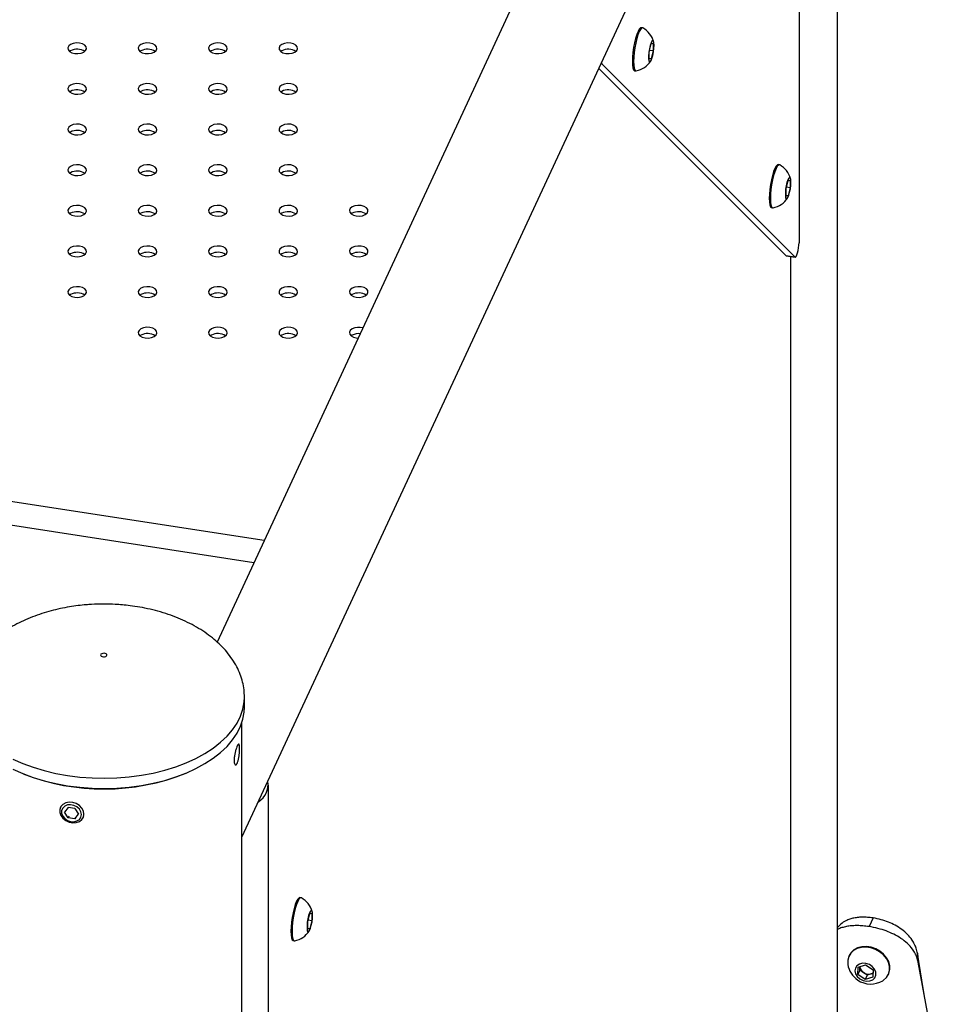
# Model space of a CAD drawing. Units: millimetres. Extents: x 0 to 59.4, y 0 to 42.1.
# Drawn here: x 42.3 to 43, y 30.8 to 31.6 of the extents above; entities that cross this region are included whole.
import ezdxf

# ---------------------------------------------------------------- set-up
doc = ezdxf.new("R2010")
doc.units = ezdxf.units.MM

msp = doc.modelspace()

# ---------------------------------------------------------------- linework, layer by layer
at = {"color": 7, "linetype": 'Continuous', "lineweight": 25}
for p, q in [((42.94977, 32.16122), (42.46233, 31.11104)), ((42.48238, 30.95412), (43.02619, 32.12575)), ((42.96101, 30.66598), (42.96101, 31.98159)), ((42.93012, 31.91877), (42.93012, 31.43199)), ((42.80431, 31.60465), (42.80339, 31.60479)), ((42.80972, 31.58531), (42.81134, 31.59174)), ((42.81134, 31.59174), (42.81296, 31.59228)), ((42.81296, 31.59228), (42.81296, 31.58639)), ((42.3446, 31.58622), (42.34385, 31.58571)), ((42.40117, 31.58622), (42.40041, 31.58571)), ((42.45774, 31.58622), (42.45698, 31.58571)), ((42.51431, 31.58622), (42.51355, 31.58571)), ((42.80972, 31.57942), (42.80972, 31.58531)), ((42.8101, 31.58683), (42.81296, 31.58639)), ((42.81296, 31.58639), (42.81134, 31.57996)), ((42.92681, 31.42052), (42.77167, 31.57572)), ((42.80972, 31.58021), (42.81134, 31.57996)), ((42.81134, 31.57996), (42.80972, 31.57942)), ((42.91956, 31.42164), (42.7692, 31.57207)), ((42.79804, 31.5702), (42.79896, 31.57006)), ((42.3446, 31.55356), (42.34385, 31.55305)), ((42.40117, 31.55356), (42.40041, 31.55305)), ((42.45774, 31.55356), (42.45698, 31.55305)), ((42.51431, 31.55356), (42.51355, 31.55305)), ((42.3446, 31.52091), (42.34385, 31.5204)), ((42.40117, 31.52091), (42.40041, 31.5204)), ((42.45774, 31.52091), (42.45698, 31.5204)), ((42.51431, 31.52091), (42.51355, 31.5204)), ((42.3446, 31.48825), (42.34385, 31.48774)), ((42.40117, 31.48825), (42.40041, 31.48774)), ((42.45774, 31.48825), (42.45698, 31.48774)), ((42.51431, 31.48825), (42.51355, 31.48774)), ((42.9143, 31.4946), (42.91339, 31.49474)), ((42.91972, 31.47527), (42.92134, 31.4817)), ((42.92134, 31.4817), (42.92295, 31.48224)), ((42.92295, 31.48224), (42.92295, 31.47635)), ((42.91972, 31.46938), (42.91972, 31.47527)), ((42.9201, 31.47679), (42.92295, 31.47635)), ((42.92295, 31.47635), (42.92134, 31.46991)), ((42.91972, 31.47016), (42.92134, 31.46991)), ((42.92134, 31.46991), (42.91972, 31.46938)), ((42.90804, 31.46016), (42.90895, 31.46001)), ((42.3446, 31.45559), (42.34385, 31.45508)), ((42.40117, 31.45559), (42.40041, 31.45508)), ((42.45774, 31.45559), (42.45698, 31.45508)), ((42.51431, 31.45559), (42.51355, 31.45508)), ((42.57088, 31.45559), (42.57012, 31.45508)), ((42.3446, 31.42294), (42.34385, 31.42243)), ((42.40117, 31.42294), (42.40041, 31.42243)), ((42.45774, 31.42294), (42.45698, 31.42243)), ((42.51431, 31.42294), (42.51355, 31.42243)), ((42.57088, 31.42294), (42.57012, 31.42243)), ((42.91956, 31.42164), (42.92681, 31.42052)), ((42.91979, 31.42152), (42.91956, 31.42164)), ((42.91979, 31.42152), (42.92704, 31.42039)), ((42.92353, 30.66442), (42.92353, 31.42094)), ((42.3446, 31.39028), (42.34385, 31.38977)), ((42.40117, 31.39028), (42.40041, 31.38977)), ((42.45774, 31.39028), (42.45698, 31.38977)), ((42.51431, 31.39028), (42.51355, 31.38977)), ((42.57088, 31.39028), (42.57012, 31.38977)), ((42.40117, 31.35762), (42.40041, 31.35711)), ((42.45774, 31.35762), (42.45698, 31.35711)), ((42.51431, 31.35762), (42.51355, 31.35711)), ((42.57088, 31.35762), (42.57012, 31.35711)), ((42.48438, 31.0587), (42.48438, 31.06687)), ((42.48438, 31.06638), (42.48438, 31.06687)), ((42.48238, 26.12374), (42.48238, 31.04648)), ((42.50355, 29.68039), (42.50355, 30.99601)), ((42.33671, 30.97881), (42.3363, 30.97778)), ((42.34253, 30.97792), (42.33972, 30.97422)), ((42.34253, 30.96976), (42.33972, 30.97422)), ((42.34815, 30.97716), (42.34253, 30.97792)), ((42.34815, 30.97716), (42.35096, 30.9727)), ((42.34308, 30.97113), (42.34253, 30.96976)), ((42.34815, 30.969), (42.34253, 30.96976)), ((42.34815, 30.969), (42.35096, 30.9727)), ((42.34871, 30.97037), (42.34815, 30.969)), ((42.35483, 30.97026), (42.35524, 30.97128)), ((42.52983, 30.9055), (42.52891, 30.90565)), ((42.53525, 30.88617), (42.53686, 30.8926)), ((42.53525, 30.88028), (42.53525, 30.88617)), ((42.53563, 30.88769), (42.53848, 30.88725)), ((42.53686, 30.8926), (42.53848, 30.89314)), ((42.53848, 30.88725), (42.53686, 30.88082)), ((42.53848, 30.89314), (42.53848, 30.88725)), ((42.9896, 30.88936), (42.98637, 30.88239)), ((42.98963, 30.88935), (42.9864, 30.88238)), ((42.98963, 30.88935), (42.9896, 30.88936)), ((42.53525, 30.88107), (42.53686, 30.88082)), ((42.53686, 30.88082), (42.53525, 30.88028)), ((42.96237, 30.883), (42.96101, 30.88165)), ((42.9864, 30.88238), (42.98637, 30.88239)), ((42.52356, 30.87106), (42.52448, 30.87092)), ((42.97043, 30.85915), (42.97018, 30.85862)), ((43.0252, 30.86087), (43.02598, 30.85367)), ((43.02876, 30.83924), (43.0252, 30.86087)), ((42.97732, 30.84379), (42.97751, 30.84965)), ((42.97901, 30.84741), (42.97732, 30.84379)), ((42.97751, 30.84965), (42.98364, 30.8515)), ((42.97901, 30.84741), (42.97909, 30.85013)), ((42.98198, 30.84541), (42.97901, 30.84741)), ((42.98364, 30.8515), (42.98958, 30.8475)), ((42.98958, 30.8475), (42.98939, 30.84164)), ((43.03965, 30.77897), (43.02598, 30.85367)), ((42.98326, 30.83978), (42.97732, 30.84379)), ((42.98494, 30.84341), (42.98198, 30.84541)), ((42.98494, 30.84341), (42.98326, 30.83978)), ((42.98939, 30.84164), (42.98326, 30.83978)), ((42.98801, 30.84434), (42.98494, 30.84341)), ((42.9895, 30.84479), (42.98801, 30.84434)), ((43.00193, 30.84388), (43.00217, 30.84441)), ((43.03129, 30.82464), (43.02874, 30.83938))]:
    msp.add_line(p, q, dxfattribs=at)
at = {"color": 8, "linetype": 'Continuous', "lineweight": 25}
for p, q in [((42.77167, 31.57572), (42.77095, 31.57583)), ((41.3936, 31.36397), (42.50027, 31.19278)), ((42.49185, 31.17464), (41.41536, 31.34116))]:
    msp.add_line(p, q, dxfattribs=at)
at = {"color": 7, "linetype": 'Continuous', "lineweight": 25, "flags": 128}
for points in [[(42.80339, 31.60479), (42.80268, 31.6046), (42.80172, 31.6036), (42.80071, 31.60178), (42.79971, 31.59925), (42.79875, 31.59613), (42.79789, 31.59258), (42.79717, 31.58877), (42.79663, 31.5849), (42.7963, 31.58116), (42.79618, 31.57773), (42.7963, 31.5748), (42.79663, 31.5725), (42.79717, 31.57095), (42.79789, 31.57024), (42.79804, 31.5702)], [(42.80459, 31.60455), (42.80446, 31.60461), (42.8036, 31.60446), (42.80264, 31.60345), (42.80163, 31.60164), (42.80062, 31.59911), (42.79967, 31.59599), (42.79881, 31.59244), (42.79809, 31.58863), (42.79755, 31.58476), (42.79722, 31.58102), (42.7971, 31.57759), (42.79722, 31.57466), (42.79755, 31.57236), (42.79809, 31.57081), (42.79881, 31.57009), (42.79925, 31.57007)], [(42.3446, 31.59132), (42.34311, 31.59009), (42.34243, 31.58864), (42.34266, 31.58714), (42.34376, 31.58578), (42.3456, 31.58471), (42.34796, 31.58408), (42.35056, 31.58395), (42.35307, 31.58434), (42.35521, 31.5852), (42.3567, 31.58643), (42.35738, 31.58788), (42.35715, 31.58938), (42.35605, 31.59074), (42.35421, 31.59181), (42.35185, 31.59244), (42.34925, 31.59257), (42.34673, 31.59218), (42.3446, 31.59132)], [(42.40117, 31.59132), (42.39968, 31.59009), (42.399, 31.58864), (42.39923, 31.58714), (42.40033, 31.58578), (42.40217, 31.58471), (42.40453, 31.58408), (42.40713, 31.58395), (42.40964, 31.58434), (42.41178, 31.5852), (42.41327, 31.58643), (42.41394, 31.58788), (42.41372, 31.58938), (42.41262, 31.59074), (42.41077, 31.59181), (42.40841, 31.59244), (42.40582, 31.59257), (42.4033, 31.59218), (42.40117, 31.59132)], [(42.45774, 31.59132), (42.45624, 31.59009), (42.45557, 31.58864), (42.4558, 31.58714), (42.4569, 31.58578), (42.45874, 31.58471), (42.4611, 31.58408), (42.4637, 31.58395), (42.46621, 31.58434), (42.46834, 31.5852), (42.46984, 31.58643), (42.47051, 31.58788), (42.47029, 31.58938), (42.46919, 31.59074), (42.46734, 31.59181), (42.46498, 31.59244), (42.46239, 31.59257), (42.45987, 31.59218), (42.45774, 31.59132)], [(42.51431, 31.59132), (42.51281, 31.59009), (42.51214, 31.58864), (42.51237, 31.58714), (42.51347, 31.58578), (42.51531, 31.58471), (42.51767, 31.58408), (42.52026, 31.58395), (42.52278, 31.58434), (42.52491, 31.5852), (42.52641, 31.58643), (42.52708, 31.58788), (42.52685, 31.58938), (42.52575, 31.59074), (42.52391, 31.59181), (42.52155, 31.59244), (42.51896, 31.59257), (42.51644, 31.59218), (42.51431, 31.59132)], [(42.8136, 31.59073), (42.81348, 31.59278), (42.81313, 31.59409), (42.81258, 31.5945), (42.81189, 31.59397), (42.81115, 31.59257), (42.81043, 31.59043), (42.8098, 31.5878), (42.80935, 31.58496), (42.80911, 31.58221), (42.80911, 31.57986), (42.80935, 31.57816), (42.8098, 31.57729), (42.81043, 31.57735), (42.81115, 31.57833), (42.81189, 31.58012), (42.81258, 31.58254), (42.81313, 31.58531), (42.81348, 31.58814), (42.8136, 31.59073)], [(42.7713, 31.57659), (42.77134, 31.57643), (42.77167, 31.57572)], [(42.3446, 31.55867), (42.34311, 31.55743), (42.34243, 31.55598), (42.34266, 31.55448), (42.34376, 31.55312), (42.3456, 31.55206), (42.34796, 31.55142), (42.35056, 31.55129), (42.35307, 31.55168), (42.35521, 31.55254), (42.3567, 31.55377), (42.35738, 31.55523), (42.35715, 31.55672), (42.35605, 31.55809), (42.35421, 31.55915), (42.35185, 31.55979), (42.34925, 31.55992), (42.34673, 31.55953), (42.3446, 31.55867)], [(42.40117, 31.55867), (42.39968, 31.55743), (42.399, 31.55598), (42.39923, 31.55448), (42.40033, 31.55312), (42.40217, 31.55206), (42.40453, 31.55142), (42.40713, 31.55129), (42.40964, 31.55168), (42.41178, 31.55254), (42.41327, 31.55377), (42.41394, 31.55523), (42.41372, 31.55672), (42.41262, 31.55809), (42.41077, 31.55915), (42.40841, 31.55979), (42.40582, 31.55992), (42.4033, 31.55953), (42.40117, 31.55867)], [(42.45774, 31.55867), (42.45624, 31.55743), (42.45557, 31.55598), (42.4558, 31.55448), (42.4569, 31.55312), (42.45874, 31.55206), (42.4611, 31.55142), (42.4637, 31.55129), (42.46621, 31.55168), (42.46834, 31.55254), (42.46984, 31.55377), (42.47051, 31.55523), (42.47029, 31.55672), (42.46919, 31.55809), (42.46734, 31.55915), (42.46498, 31.55979), (42.46239, 31.55992), (42.45987, 31.55953), (42.45774, 31.55867)], [(42.51431, 31.55867), (42.51281, 31.55743), (42.51214, 31.55598), (42.51237, 31.55448), (42.51347, 31.55312), (42.51531, 31.55206), (42.51767, 31.55142), (42.52026, 31.55129), (42.52278, 31.55168), (42.52491, 31.55254), (42.52641, 31.55377), (42.52708, 31.55523), (42.52685, 31.55672), (42.52575, 31.55809), (42.52391, 31.55915), (42.52155, 31.55979), (42.51896, 31.55992), (42.51644, 31.55953), (42.51431, 31.55867)], [(42.3446, 31.52601), (42.34311, 31.52478), (42.34243, 31.52332), (42.34266, 31.52183), (42.34376, 31.52046), (42.3456, 31.5194), (42.34796, 31.51877), (42.35056, 31.51863), (42.35307, 31.51902), (42.35521, 31.51989), (42.3567, 31.52112), (42.35738, 31.52257), (42.35715, 31.52407), (42.35605, 31.52543), (42.35421, 31.52649), (42.35185, 31.52713), (42.34925, 31.52726), (42.34673, 31.52687), (42.3446, 31.52601)], [(42.40117, 31.52601), (42.39968, 31.52478), (42.399, 31.52332), (42.39923, 31.52183), (42.40033, 31.52046), (42.40217, 31.5194), (42.40453, 31.51877), (42.40713, 31.51863), (42.40964, 31.51902), (42.41178, 31.51989), (42.41327, 31.52112), (42.41394, 31.52257), (42.41372, 31.52407), (42.41262, 31.52543), (42.41077, 31.52649), (42.40841, 31.52713), (42.40582, 31.52726), (42.4033, 31.52687), (42.40117, 31.52601)], [(42.45774, 31.52601), (42.45624, 31.52478), (42.45557, 31.52332), (42.4558, 31.52183), (42.4569, 31.52046), (42.45874, 31.5194), (42.4611, 31.51877), (42.4637, 31.51863), (42.46621, 31.51902), (42.46834, 31.51989), (42.46984, 31.52112), (42.47051, 31.52257), (42.47029, 31.52407), (42.46919, 31.52543), (42.46734, 31.52649), (42.46498, 31.52713), (42.46239, 31.52726), (42.45987, 31.52687), (42.45774, 31.52601)], [(42.51431, 31.52601), (42.51281, 31.52478), (42.51214, 31.52332), (42.51237, 31.52183), (42.51347, 31.52046), (42.51531, 31.5194), (42.51767, 31.51877), (42.52026, 31.51863), (42.52278, 31.51902), (42.52491, 31.51989), (42.52641, 31.52112), (42.52708, 31.52257), (42.52685, 31.52407), (42.52575, 31.52543), (42.52391, 31.52649), (42.52155, 31.52713), (42.51896, 31.52726), (42.51644, 31.52687), (42.51431, 31.52601)], [(42.3446, 31.49335), (42.34311, 31.49212), (42.34243, 31.49067), (42.34266, 31.48917), (42.34376, 31.48781), (42.3456, 31.48674), (42.34796, 31.48611), (42.35056, 31.48598), (42.35307, 31.48637), (42.35521, 31.48723), (42.3567, 31.48846), (42.35738, 31.48991), (42.35715, 31.49141), (42.35605, 31.49277), (42.35421, 31.49384), (42.35185, 31.49447), (42.34925, 31.4946), (42.34673, 31.49422), (42.3446, 31.49335)], [(42.40117, 31.49335), (42.39968, 31.49212), (42.399, 31.49067), (42.39923, 31.48917), (42.40033, 31.48781), (42.40217, 31.48674), (42.40453, 31.48611), (42.40713, 31.48598), (42.40964, 31.48637), (42.41178, 31.48723), (42.41327, 31.48846), (42.41394, 31.48991), (42.41372, 31.49141), (42.41262, 31.49277), (42.41077, 31.49384), (42.40841, 31.49447), (42.40582, 31.4946), (42.4033, 31.49422), (42.40117, 31.49335)], [(42.45774, 31.49335), (42.45624, 31.49212), (42.45557, 31.49067), (42.4558, 31.48917), (42.4569, 31.48781), (42.45874, 31.48674), (42.4611, 31.48611), (42.4637, 31.48598), (42.46621, 31.48637), (42.46834, 31.48723), (42.46984, 31.48846), (42.47051, 31.48991), (42.47029, 31.49141), (42.46919, 31.49277), (42.46734, 31.49384), (42.46498, 31.49447), (42.46239, 31.4946), (42.45987, 31.49422), (42.45774, 31.49335)], [(42.51431, 31.49335), (42.51281, 31.49212), (42.51214, 31.49067), (42.51237, 31.48917), (42.51347, 31.48781), (42.51531, 31.48674), (42.51767, 31.48611), (42.52026, 31.48598), (42.52278, 31.48637), (42.52491, 31.48723), (42.52641, 31.48846), (42.52708, 31.48991), (42.52685, 31.49141), (42.52575, 31.49277), (42.52391, 31.49384), (42.52155, 31.49447), (42.51896, 31.4946), (42.51644, 31.49422), (42.51431, 31.49335)], [(42.91339, 31.49474), (42.91268, 31.49456), (42.91172, 31.49355), (42.91071, 31.49174), (42.9097, 31.48921), (42.90875, 31.48609), (42.90789, 31.48254), (42.90717, 31.47873), (42.90663, 31.47486), (42.9063, 31.47112), (42.90618, 31.46769), (42.9063, 31.46476), (42.90663, 31.46246), (42.90717, 31.46091), (42.90789, 31.46019), (42.90804, 31.46016)], [(42.91459, 31.4945), (42.91445, 31.49456), (42.91359, 31.49442), (42.91264, 31.49341), (42.91163, 31.4916), (42.91062, 31.48907), (42.90966, 31.48595), (42.90881, 31.4824), (42.90809, 31.47859), (42.90755, 31.47472), (42.90721, 31.47097), (42.9071, 31.46755), (42.90721, 31.46462), (42.90755, 31.46232), (42.90809, 31.46077), (42.90881, 31.46005), (42.90925, 31.46002)], [(42.9236, 31.48069), (42.92348, 31.48274), (42.92312, 31.48405), (42.92258, 31.48446), (42.92189, 31.48393), (42.92115, 31.48252), (42.92043, 31.48039), (42.9198, 31.47776), (42.91935, 31.47492), (42.9191, 31.47217), (42.9191, 31.46982), (42.91935, 31.46812), (42.9198, 31.46725), (42.92043, 31.4673), (42.92115, 31.46828), (42.92189, 31.47008), (42.92258, 31.47249), (42.92312, 31.47527), (42.92348, 31.4781), (42.9236, 31.48069)], [(42.3446, 31.4607), (42.34311, 31.45946), (42.34243, 31.45801), (42.34266, 31.45651), (42.34376, 31.45515), (42.3456, 31.45409), (42.34796, 31.45345), (42.35056, 31.45332), (42.35307, 31.45371), (42.35521, 31.45457), (42.3567, 31.45581), (42.35738, 31.45726), (42.35715, 31.45876), (42.35605, 31.46012), (42.35421, 31.46118), (42.35185, 31.46182), (42.34925, 31.46195), (42.34673, 31.46156), (42.3446, 31.4607)], [(42.40117, 31.4607), (42.39968, 31.45946), (42.399, 31.45801), (42.39923, 31.45651), (42.40033, 31.45515), (42.40217, 31.45409), (42.40453, 31.45345), (42.40713, 31.45332), (42.40964, 31.45371), (42.41178, 31.45457), (42.41327, 31.45581), (42.41394, 31.45726), (42.41372, 31.45876), (42.41262, 31.46012), (42.41077, 31.46118), (42.40841, 31.46182), (42.40582, 31.46195), (42.4033, 31.46156), (42.40117, 31.4607)], [(42.45774, 31.4607), (42.45624, 31.45946), (42.45557, 31.45801), (42.4558, 31.45651), (42.4569, 31.45515), (42.45874, 31.45409), (42.4611, 31.45345), (42.4637, 31.45332), (42.46621, 31.45371), (42.46834, 31.45457), (42.46984, 31.45581), (42.47051, 31.45726), (42.47029, 31.45876), (42.46919, 31.46012), (42.46734, 31.46118), (42.46498, 31.46182), (42.46239, 31.46195), (42.45987, 31.46156), (42.45774, 31.4607)], [(42.51431, 31.4607), (42.51281, 31.45946), (42.51214, 31.45801), (42.51237, 31.45651), (42.51347, 31.45515), (42.51531, 31.45409), (42.51767, 31.45345), (42.52026, 31.45332), (42.52278, 31.45371), (42.52491, 31.45457), (42.52641, 31.45581), (42.52708, 31.45726), (42.52685, 31.45876), (42.52575, 31.46012), (42.52391, 31.46118), (42.52155, 31.46182), (42.51896, 31.46195), (42.51644, 31.46156), (42.51431, 31.4607)], [(42.57088, 31.4607), (42.56938, 31.45946), (42.56871, 31.45801), (42.56893, 31.45651), (42.57003, 31.45515), (42.57188, 31.45409), (42.57424, 31.45345), (42.57683, 31.45332), (42.57935, 31.45371), (42.58148, 31.45457), (42.58298, 31.45581), (42.58365, 31.45726), (42.58342, 31.45876), (42.58232, 31.46012), (42.58048, 31.46118), (42.57812, 31.46182), (42.57552, 31.46195), (42.57301, 31.46156), (42.57088, 31.4607)], [(42.3446, 31.42804), (42.34311, 31.42681), (42.34243, 31.42536), (42.34266, 31.42386), (42.34376, 31.4225), (42.3456, 31.42143), (42.34796, 31.4208), (42.35056, 31.42067), (42.35307, 31.42105), (42.35521, 31.42192), (42.3567, 31.42315), (42.35738, 31.4246), (42.35715, 31.4261), (42.35605, 31.42746), (42.35421, 31.42853), (42.35185, 31.42916), (42.34925, 31.42929), (42.34673, 31.4289), (42.3446, 31.42804)], [(42.40117, 31.42804), (42.39968, 31.42681), (42.399, 31.42536), (42.39923, 31.42386), (42.40033, 31.4225), (42.40217, 31.42143), (42.40453, 31.4208), (42.40713, 31.42067), (42.40964, 31.42105), (42.41178, 31.42192), (42.41327, 31.42315), (42.41394, 31.4246), (42.41372, 31.4261), (42.41262, 31.42746), (42.41077, 31.42853), (42.40841, 31.42916), (42.40582, 31.42929), (42.4033, 31.4289), (42.40117, 31.42804)], [(42.45774, 31.42804), (42.45624, 31.42681), (42.45557, 31.42536), (42.4558, 31.42386), (42.4569, 31.4225), (42.45874, 31.42143), (42.4611, 31.4208), (42.4637, 31.42067), (42.46621, 31.42105), (42.46834, 31.42192), (42.46984, 31.42315), (42.47051, 31.4246), (42.47029, 31.4261), (42.46919, 31.42746), (42.46734, 31.42853), (42.46498, 31.42916), (42.46239, 31.42929), (42.45987, 31.4289), (42.45774, 31.42804)], [(42.51431, 31.42804), (42.51281, 31.42681), (42.51214, 31.42536), (42.51237, 31.42386), (42.51347, 31.4225), (42.51531, 31.42143), (42.51767, 31.4208), (42.52026, 31.42067), (42.52278, 31.42105), (42.52491, 31.42192), (42.52641, 31.42315), (42.52708, 31.4246), (42.52685, 31.4261), (42.52575, 31.42746), (42.52391, 31.42853), (42.52155, 31.42916), (42.51896, 31.42929), (42.51644, 31.4289), (42.51431, 31.42804)], [(42.57088, 31.42804), (42.56938, 31.42681), (42.56871, 31.42536), (42.56893, 31.42386), (42.57003, 31.4225), (42.57188, 31.42143), (42.57424, 31.4208), (42.57683, 31.42067), (42.57935, 31.42105), (42.58148, 31.42192), (42.58298, 31.42315), (42.58365, 31.4246), (42.58342, 31.4261), (42.58232, 31.42746), (42.58048, 31.42853), (42.57812, 31.42916), (42.57552, 31.42929), (42.57301, 31.4289), (42.57088, 31.42804)], [(42.92681, 31.42052), (42.92727, 31.42043), (42.9278, 31.42098), (42.92837, 31.42212), (42.92892, 31.42375), (42.92941, 31.42573), (42.9298, 31.42788), (42.93004, 31.43003), (42.93012, 31.43199)], [(42.3446, 31.39538), (42.34311, 31.39415), (42.34243, 31.3927), (42.34266, 31.3912), (42.34376, 31.38984), (42.3456, 31.38878), (42.34796, 31.38814), (42.35056, 31.38801), (42.35307, 31.3884), (42.35521, 31.38926), (42.3567, 31.39049), (42.35738, 31.39194), (42.35715, 31.39344), (42.35605, 31.39481), (42.35421, 31.39587), (42.35185, 31.3965), (42.34925, 31.39664), (42.34673, 31.39625), (42.3446, 31.39538)], [(42.40117, 31.39538), (42.39968, 31.39415), (42.399, 31.3927), (42.39923, 31.3912), (42.40033, 31.38984), (42.40217, 31.38878), (42.40453, 31.38814), (42.40713, 31.38801), (42.40964, 31.3884), (42.41178, 31.38926), (42.41327, 31.39049), (42.41394, 31.39194), (42.41372, 31.39344), (42.41262, 31.39481), (42.41077, 31.39587), (42.40841, 31.3965), (42.40582, 31.39664), (42.4033, 31.39625), (42.40117, 31.39538)], [(42.45774, 31.39538), (42.45624, 31.39415), (42.45557, 31.3927), (42.4558, 31.3912), (42.4569, 31.38984), (42.45874, 31.38878), (42.4611, 31.38814), (42.4637, 31.38801), (42.46621, 31.3884), (42.46834, 31.38926), (42.46984, 31.39049), (42.47051, 31.39194), (42.47029, 31.39344), (42.46919, 31.39481), (42.46734, 31.39587), (42.46498, 31.3965), (42.46239, 31.39664), (42.45987, 31.39625), (42.45774, 31.39538)], [(42.51431, 31.39538), (42.51281, 31.39415), (42.51214, 31.3927), (42.51237, 31.3912), (42.51347, 31.38984), (42.51531, 31.38878), (42.51767, 31.38814), (42.52026, 31.38801), (42.52278, 31.3884), (42.52491, 31.38926), (42.52641, 31.39049), (42.52708, 31.39194), (42.52685, 31.39344), (42.52575, 31.39481), (42.52391, 31.39587), (42.52155, 31.3965), (42.51896, 31.39664), (42.51644, 31.39625), (42.51431, 31.39538)], [(42.57088, 31.39538), (42.56938, 31.39415), (42.56871, 31.3927), (42.56893, 31.3912), (42.57003, 31.38984), (42.57188, 31.38878), (42.57424, 31.38814), (42.57683, 31.38801), (42.57935, 31.3884), (42.58148, 31.38926), (42.58298, 31.39049), (42.58365, 31.39194), (42.58342, 31.39344), (42.58232, 31.39481), (42.58048, 31.39587), (42.57812, 31.3965), (42.57552, 31.39664), (42.57301, 31.39625), (42.57088, 31.39538)], [(42.40117, 31.36273), (42.39968, 31.3615), (42.399, 31.36004), (42.39923, 31.35855), (42.40033, 31.35718), (42.40217, 31.35612), (42.40453, 31.35548), (42.40713, 31.35535), (42.40964, 31.35574), (42.41178, 31.3566), (42.41327, 31.35784), (42.41394, 31.35929), (42.41372, 31.36079), (42.41262, 31.36215), (42.41077, 31.36321), (42.40841, 31.36385), (42.40582, 31.36398), (42.4033, 31.36359), (42.40117, 31.36273)], [(42.45774, 31.36273), (42.45624, 31.3615), (42.45557, 31.36004), (42.4558, 31.35855), (42.4569, 31.35718), (42.45874, 31.35612), (42.4611, 31.35548), (42.4637, 31.35535), (42.46621, 31.35574), (42.46834, 31.3566), (42.46984, 31.35784), (42.47051, 31.35929), (42.47029, 31.36079), (42.46919, 31.36215), (42.46734, 31.36321), (42.46498, 31.36385), (42.46239, 31.36398), (42.45987, 31.36359), (42.45774, 31.36273)], [(42.51431, 31.36273), (42.51281, 31.3615), (42.51214, 31.36004), (42.51237, 31.35855), (42.51347, 31.35718), (42.51531, 31.35612), (42.51767, 31.35548), (42.52026, 31.35535), (42.52278, 31.35574), (42.52491, 31.3566), (42.52641, 31.35784), (42.52708, 31.35929), (42.52685, 31.36079), (42.52575, 31.36215), (42.52391, 31.36321), (42.52155, 31.36385), (42.51896, 31.36398), (42.51644, 31.36359), (42.51431, 31.36273)], [(42.57088, 31.36273), (42.56938, 31.3615), (42.56871, 31.36004), (42.56893, 31.35855), (42.57003, 31.35718), (42.57188, 31.35612), (42.57424, 31.35548), (42.57572, 31.35534)], [(42.37365, 31.10097), (42.37319, 31.10147), (42.37243, 31.10182), (42.3715, 31.10199), (42.37053, 31.10193), (42.36967, 31.10167), (42.36905, 31.10123), (42.36877, 31.1007), (42.36886, 31.10013), (42.36932, 31.09964), (42.37007, 31.09928), (42.37101, 31.09912), (42.37198, 31.09917), (42.37284, 31.09944), (42.37346, 31.09987), (42.37374, 31.10041), (42.37365, 31.10097)], [(42.29818, 31.00885), (42.3061, 31.00532), (42.31453, 31.0022), (42.3234, 30.99953), (42.33264, 30.99732), (42.34219, 30.99559), (42.35197, 30.99435), (42.3619, 30.99362), (42.3719, 30.9934), (42.38189, 30.99369), (42.3918, 30.99449), (42.40156, 30.99578), (42.41107, 30.99758), (42.42027, 30.99985), (42.42909, 31.00258), (42.43746, 31.00575), (42.4453, 31.00933), (42.45257, 31.01331), (42.45921, 31.01763), (42.46515, 31.02228), (42.47036, 31.02721), (42.47479, 31.03239), (42.47841, 31.03778), (42.4812, 31.04333), (42.48312, 31.049), (42.48417, 31.05474), (42.48438, 31.0587)], [(42.3553, 30.9727), (42.35487, 30.97517), (42.35361, 30.97753), (42.35164, 30.97958), (42.34912, 30.98114), (42.34629, 30.98207), (42.3434, 30.98228), (42.3407, 30.98175), (42.33843, 30.98054), (42.33679, 30.97875), (42.33594, 30.97654), (42.33594, 30.97411), (42.33679, 30.97167), (42.33843, 30.96943), (42.3407, 30.96761), (42.3434, 30.96635), (42.34629, 30.96578), (42.34912, 30.96594), (42.35164, 30.96682), (42.35361, 30.96833), (42.35487, 30.97036), (42.3553, 30.9727)], [(42.35339, 30.97237), (42.35296, 30.97462), (42.35169, 30.97675), (42.34974, 30.97852), (42.34732, 30.97974), (42.34467, 30.98028), (42.3421, 30.98009), (42.33988, 30.97917), (42.33825, 30.97764), (42.33739, 30.97565), (42.33739, 30.97342), (42.33825, 30.9712), (42.33988, 30.96923), (42.3421, 30.96771), (42.34467, 30.96682), (42.34732, 30.96664), (42.34974, 30.96721), (42.35169, 30.96845), (42.35296, 30.97024), (42.35339, 30.97237)], [(42.52891, 30.90565), (42.5282, 30.90546), (42.52725, 30.90445), (42.52624, 30.90264), (42.52523, 30.90011), (42.52427, 30.89699), (42.52341, 30.89344), (42.5227, 30.88963), (42.52216, 30.88576), (42.52182, 30.88202), (42.52171, 30.87859), (42.52182, 30.87566), (42.52216, 30.87336), (42.5227, 30.87181), (42.52341, 30.8711), (42.52356, 30.87106)], [(42.53011, 30.9054), (42.52998, 30.90547), (42.52912, 30.90532), (42.52816, 30.90431), (42.52716, 30.9025), (42.52615, 30.89997), (42.52519, 30.89685), (42.52433, 30.8933), (42.52361, 30.88949), (42.52308, 30.88562), (42.52274, 30.88188), (42.52263, 30.87845), (42.52274, 30.87552), (42.52308, 30.87322), (42.52361, 30.87167), (42.52433, 30.87095), (42.52478, 30.87092)], [(42.53913, 30.89159), (42.53901, 30.89364), (42.53865, 30.89495), (42.5381, 30.89536), (42.53742, 30.89483), (42.53668, 30.89343), (42.53595, 30.89129), (42.53533, 30.88866), (42.53487, 30.88582), (42.53463, 30.88307), (42.53463, 30.88072), (42.53487, 30.87902), (42.53533, 30.87815), (42.53595, 30.87821), (42.53668, 30.87918), (42.53742, 30.88098), (42.5381, 30.8834), (42.53865, 30.88617), (42.53901, 30.889), (42.53913, 30.89159)], [(42.99734, 30.83887), (42.99813, 30.83938), (43.00046, 30.84154), (43.00206, 30.84419), (43.00287, 30.84719), (43.00283, 30.85039), (43.00195, 30.85364), (43.00028, 30.85677), (42.99789, 30.85962), (42.9949, 30.86205), (42.99148, 30.86394), (42.98778, 30.8652), (42.98399, 30.86575), (42.98031, 30.86558), (42.97692, 30.86468), (42.97398, 30.86312), (42.97165, 30.86096), (42.97004, 30.85831), (42.96924, 30.85531), (42.96928, 30.8521), (42.96931, 30.85188)], [(43.00217, 30.84441), (43.00231, 30.84472), (43.00312, 30.84772), (43.00308, 30.85092), (43.0022, 30.85417), (43.00052, 30.8573), (42.99813, 30.86015), (42.99515, 30.86258), (42.99172, 30.86447), (42.98803, 30.86573), (42.98424, 30.86628), (42.98056, 30.86611), (42.97716, 30.86521), (42.97423, 30.86365), (42.9719, 30.86149), (42.97043, 30.85915)], [(42.97903, 30.84024), (42.98161, 30.83896), (42.98438, 30.8384), (42.98706, 30.83862), (42.98935, 30.83961), (42.991, 30.84125), (42.99183, 30.84337), (42.99175, 30.84573), (42.99077, 30.84808), (42.989, 30.85017), (42.98663, 30.85177), (42.98392, 30.85271), (42.98115, 30.85287), (42.97864, 30.85226), (42.97664, 30.85093), (42.97539, 30.84902), (42.97501, 30.84675), (42.97554, 30.84436), (42.97693, 30.84211), (42.97903, 30.84024)]]:
    msp.add_lwpolyline(points, dxfattribs=at)
at = {"color": 8, "linetype": 'Continuous', "lineweight": 25, "flags": 128}
msp.add_lwpolyline([(42.29818, 31.01702), (42.3061, 31.01348), (42.31453, 31.01037), (42.3234, 31.0077), (42.33264, 31.00549), (42.34219, 31.00376), (42.35197, 31.00252), (42.3619, 31.00179), (42.3719, 31.00156), (42.38189, 31.00185), (42.3918, 31.00265), (42.40156, 31.00395), (42.41107, 31.00574), (42.42027, 31.00801), (42.42909, 31.01074), (42.43746, 31.01391), (42.4453, 31.0175), (42.45257, 31.02147), (42.45921, 31.0258), (42.46515, 31.03045), (42.47036, 31.03538), (42.47479, 31.04056), (42.47841, 31.04594), (42.4812, 31.05149), (42.48312, 31.05716), (42.48417, 31.06291), (42.48438, 31.06638)], dxfattribs=at)
at = {"color": 7, "linetype": 'Continuous', "lineweight": 25}
for centre, radius, start, end in [((42.79545, 31.58831), 0.01863, 16.61149, 60.62717), ((42.34986, 31.57645), 0.01109, 56.5841, 118.27752), ((42.40642, 31.57645), 0.01109, 56.5841, 118.27752), ((42.46299, 31.57645), 0.01109, 56.5841, 118.27752), ((42.51956, 31.57645), 0.01109, 56.5841, 118.27752), ((42.79545, 31.58831), 0.01863, 281.78675, 325.80243), ((42.34986, 31.54379), 0.01109, 56.5841, 118.27752), ((42.40642, 31.54379), 0.01109, 56.5841, 118.27752), ((42.46299, 31.54379), 0.01109, 56.5841, 118.27752), ((42.51956, 31.54379), 0.01109, 56.5841, 118.27752), ((42.34986, 31.51114), 0.01109, 56.5841, 118.27752), ((42.40642, 31.51114), 0.01109, 56.5841, 118.27752), ((42.46299, 31.51114), 0.01109, 56.5841, 118.27752), ((42.51956, 31.51114), 0.01109, 56.5841, 118.27752), ((42.34986, 31.47848), 0.01109, 56.5841, 118.27752), ((42.40642, 31.47848), 0.01109, 56.5841, 118.27752), ((42.46299, 31.47848), 0.01109, 56.5841, 118.27752), ((42.51956, 31.47848), 0.01109, 56.5841, 118.27752), ((42.90545, 31.47827), 0.01863, 16.61149, 60.62717), ((42.90545, 31.47827), 0.01863, 281.78675, 325.80243), ((42.34986, 31.44583), 0.01109, 56.5841, 118.27752), ((42.40642, 31.44583), 0.01109, 56.5841, 118.27752), ((42.46299, 31.44583), 0.01109, 56.5841, 118.27752), ((42.51956, 31.44583), 0.01109, 56.5841, 118.27752), ((42.57613, 31.44583), 0.01109, 56.5841, 118.27752), ((42.34986, 31.41317), 0.01109, 56.5841, 118.27752), ((42.40642, 31.41317), 0.01109, 56.5841, 118.27752), ((42.46299, 31.41317), 0.01109, 56.5841, 118.27752), ((42.51956, 31.41317), 0.01109, 56.5841, 118.27752), ((42.57613, 31.41317), 0.01109, 56.5841, 118.27752), ((42.34986, 31.38051), 0.01109, 56.5841, 118.27752), ((42.40642, 31.38051), 0.01109, 56.5841, 118.27752), ((42.46299, 31.38051), 0.01109, 56.5841, 118.27752), ((42.51956, 31.38051), 0.01109, 56.5841, 118.27752), ((42.57613, 31.38051), 0.01109, 56.5841, 118.27752), ((42.57623, 31.35222), 0.01179, 73.73858, 116.98802), ((42.40642, 31.34786), 0.01109, 56.5841, 118.27752), ((42.46299, 31.34786), 0.01109, 56.5841, 118.27752), ((42.51956, 31.34786), 0.01109, 56.5841, 118.27752), ((42.57613, 31.34749), 0.01141, 83.87151, 117.40157), ((42.37121, 31.17204), 0.17912, 248.85247, 291.65718), ((42.48732, 30.99646), 0.01607, 301.23033, 8.97275), ((42.52097, 30.88917), 0.01863, 16.61149, 60.62717), ((42.52097, 30.88917), 0.01863, 281.78675, 325.80243), ((42.98771, 30.85482), 0.01863, 189.07964, 236.01382), ((42.98512, 30.85056), 0.00603, 184.09537, 238.6218), ((42.98771, 30.85482), 0.01863, 236.01382, 301.12343), ((42.98615, 30.85137), 0.00728, 235.01811, 284.81034), ((42.98662, 30.84905), 0.00491, 286.41569, 305.92971)]:
    msp.add_arc(centre, radius, start, end, dxfattribs=at)
for points, knots in [([(42.37125, 31.14152), (42.36796, 31.14147), (42.3633, 31.1414), (42.35642, 31.14091), (42.3505, 31.14031), (42.3435, 31.1393), (42.33625, 31.13793), (42.32879, 31.13615), (42.3213, 31.13394), (42.31387, 31.13131), (42.30662, 31.12825), (42.29964, 31.12478), (42.29301, 31.12091), (42.2868, 31.11666), (42.28107, 31.11206), (42.27588, 31.10714), (42.27128, 31.10194), (42.26732, 31.09649), (42.26401, 31.09083), (42.2614, 31.08498), (42.25952, 31.07899), (42.25835, 31.07292), (42.2582, 31.06888), (42.25813, 31.06687)], [0, 0, 0, 0, 0.058608, 0.0829, 0.123134, 0.164964, 0.209821, 0.25656, 0.304684, 0.353776, 0.403517, 0.453652, 0.50397, 0.554302, 0.604514, 0.654512, 0.704245, 0.753712, 0.802968, 0.852127, 0.901367, 0.950934, 1, 1, 1, 1]), ([(42.48438, 31.06687), (42.48431, 31.06882), (42.48417, 31.07282), (42.48301, 31.07891), (42.48108, 31.08509), (42.4783, 31.09124), (42.47468, 31.0973), (42.47036, 31.10302), (42.46545, 31.10834), (42.46007, 31.11323), (42.4541, 31.11783), (42.44756, 31.12211), (42.44051, 31.12602), (42.43302, 31.12953), (42.42514, 31.13262), (42.41698, 31.13526), (42.40866, 31.13742), (42.40046, 31.13907), (42.39299, 31.14019), (42.38639, 31.14089), (42.37934, 31.1414), (42.37433, 31.14148), (42.37125, 31.14152)], [0, 0, 0, 0, 0.047545, 0.097614, 0.148425, 0.200157, 0.253042, 0.307291, 0.357141, 0.407707, 0.458968, 0.510868, 0.563317, 0.616188, 0.66931, 0.722435, 0.775145, 0.826549, 0.87392, 0.910832, 0.945265, 1, 1, 1, 1]), ([(42.48048, 31.02545), (42.48046, 31.02462), (42.48043, 31.02296), (42.48015, 31.02005), (42.4797, 31.01725), (42.47908, 31.01483), (42.47834, 31.01309), (42.47756, 31.0122), (42.47684, 31.01228), (42.47631, 31.0133), (42.47604, 31.01515), (42.4761, 31.01761), (42.47647, 31.02041), (42.47708, 31.02324), (42.47784, 31.02579), (42.47862, 31.02777), (42.47932, 31.02895), (42.47988, 31.02922), (42.48026, 31.02853), (42.48045, 31.02716), (42.48047, 31.02593), (42.48048, 31.02545)], [0, 0, 0, 0, 0.053582, 0.10716, 0.160836, 0.214577, 0.268211, 0.321734, 0.375314, 0.429031, 0.482752, 0.536336, 0.589857, 0.643486, 0.697226, 0.750907, 0.804452, 0.857995, 0.911674, 0.965414, 1, 1, 1, 1]), ([(42.9896, 30.88936), (42.98812, 30.88951), (42.98529, 30.88981), (42.98135, 30.88996), (42.97767, 30.88979), (42.97418, 30.88923), (42.97081, 30.88832), (42.96722, 30.88678), (42.96431, 30.88505), (42.96288, 30.88338), (42.96247, 30.8829)], [0, 0, 0, 0, 0.132969, 0.25326, 0.361719, 0.485208, 0.608012, 0.731637, 0.922357, 1, 1, 1, 1]), ([(43.0252, 30.86087), (43.02489, 30.86224), (43.02434, 30.86468), (43.02295, 30.86824), (43.02076, 30.87199), (43.01746, 30.8761), (43.01286, 30.88009), (43.00763, 30.88343), (43.00199, 30.88608), (42.99592, 30.88805), (42.99178, 30.88891), (42.98963, 30.88935)], [0, 0, 0, 0, 0.097493, 0.173972, 0.262311, 0.389768, 0.516097, 0.639127, 0.757108, 0.873578, 1, 1, 1, 1]), ([(42.98637, 30.88239), (42.98472, 30.88257), (42.98158, 30.88291), (42.97721, 30.88316), (42.97312, 30.88307), (42.96923, 30.88262), (42.96551, 30.88177), (42.96271, 30.88093), (42.96138, 30.88013), (42.96101, 30.87992)], [0, 0, 0, 0, 0.173545, 0.330174, 0.47069, 0.629397, 0.785689, 0.941248, 1, 1, 1, 1]), ([(43.02598, 30.85367), (43.02564, 30.85504), (43.02502, 30.85748), (43.02347, 30.86104), (43.02101, 30.8648), (43.01732, 30.86892), (43.01219, 30.87292), (43.00638, 30.87627), (43.00012, 30.87895), (42.99338, 30.88098), (42.98879, 30.8819), (42.9864, 30.88238)], [0, 0, 0, 0, 0.092338, 0.165205, 0.250208, 0.374573, 0.50021, 0.624846, 0.746289, 0.867593, 1, 1, 1, 1])]:
    msp.add_open_spline(points, degree=3, knots=knots, dxfattribs=at)

doc.saveas('drawing.dxf')
